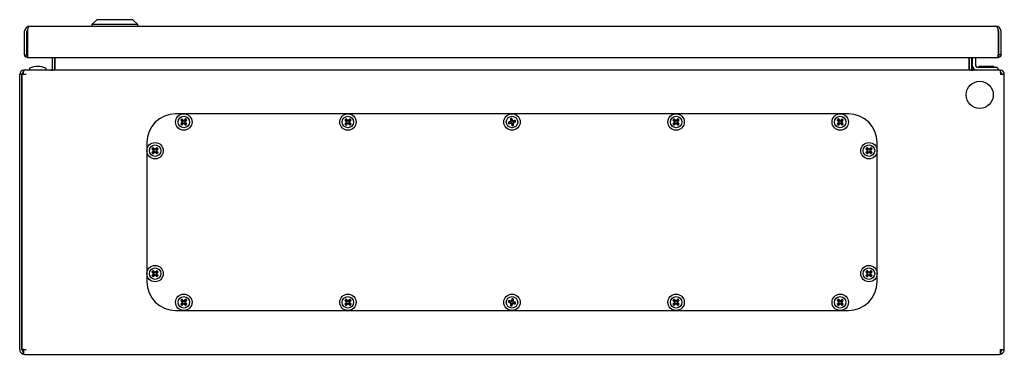
# Model space of a CAD drawing. Units: millimetres. Extents: x 366 to 1727, y 138 to 2372.
# Drawn here: x 366 to 966, y 1701 to 1905 of the extents above; entities that cross this region are included whole.
import ezdxf

# ---------------------------------------------------------------- set-up
doc = ezdxf.new("R2010")
doc.units = ezdxf.units.MM
doc.linetypes.add('SLD-Сплошная', pattern=[0])
doc.layers.add('1', color=7, linetype='SLD-Сплошная')

msp = doc.modelspace()

# ---------------------------------------------------------------- linework, layer by layer
at = {"layer": '1', "linetype": 'SLD-Сплошная'}
for p, q in [((413.31, 1905.37), (410.31, 1902.37)), ((410.31, 1902.37), (410.31, 1901.37)), ((438.31, 1902.37), (410.31, 1902.37)), ((435.31, 1905.37), (413.31, 1905.37)), ((438.31, 1902.37), (435.31, 1905.37)), ((438.31, 1901.37), (438.31, 1902.37)), ((369.31, 1883.82), (369.31, 1898.27)), ((370.71, 1883.82), (370.71, 1898.27)), ((370.81, 1883.82), (370.81, 1897.46)), ((370.99, 1897.46), (370.81, 1897.46)), ((370.99, 1898.27), (370.99, 1883.82)), ((372.41, 1901.37), (961.21, 1901.37)), ((962.62, 1898.27), (962.62, 1883.82)), ((962.62, 1897.46), (962.81, 1897.46)), ((962.81, 1883.82), (962.81, 1897.46)), ((962.91, 1883.82), (962.91, 1898.27)), ((964.31, 1883.82), (964.31, 1898.27)), ((369.31, 1883.82), (370.71, 1883.82)), ((370.76, 1883.77), (370.76, 1882.37)), ((371.04, 1882.44), (370.76, 1882.37)), ((370.99, 1883.82), (370.81, 1883.82)), ((370.99, 1882.37), (962.63, 1882.37)), ((386.31, 1875.47), (386.31, 1882.37)), ((387.71, 1875.47), (387.71, 1882.37)), ((387.78, 1882.37), (387.78, 1875.47)), ((944.84, 1875.47), (944.84, 1882.37)), ((944.91, 1882.37), (944.91, 1875.47)), ((946.31, 1882.37), (946.31, 1875.47)), ((946.81, 1882.37), (946.81, 1877.47)), ((948.81, 1882.37), (948.81, 1877.47)), ((962.86, 1882.37), (962.57, 1882.44)), ((962.62, 1883.82), (962.81, 1883.82)), ((962.86, 1883.77), (962.86, 1882.37)), ((964.31, 1883.82), (962.91, 1883.82)), ((367.71, 1872.07), (366.31, 1872.07)), ((366.31, 1704.07), (366.31, 1872.07)), ((367.71, 1704.07), (367.71, 1872.07)), ((367.71, 1872.07), (367.81, 1872.07)), ((367.81, 1704.07), (367.81, 1872.07)), ((367.81, 1872.07), (368.71, 1872.07)), ((368.71, 1872.07), (368.78, 1874.47)), ((368.71, 1873.07), (368.71, 1874.47)), ((368.78, 1874.47), (368.71, 1874.47)), ((368.74, 1873.07), (368.71, 1873.07)), ((368.71, 1872.07), (370.21, 1872.07)), ((963.84, 1874.47), (368.78, 1874.47)), ((372.26, 1875.64), (372.26, 1874.47)), ((382.36, 1874.47), (382.36, 1875.64)), ((946.81, 1877.47), (946.81, 1876.97)), ((949.81, 1876.47), (960.31, 1876.47)), ((950.71, 1876.97), (950.71, 1876.57)), ((950.71, 1876.97), (958.56, 1876.97)), ((950.71, 1876.57), (950.81, 1876.47)), ((950.71, 1876.57), (958.56, 1876.57)), ((958.56, 1876.97), (959.91, 1876.97)), ((958.56, 1876.57), (959.91, 1876.57)), ((959.81, 1876.47), (959.91, 1876.57)), ((959.91, 1876.57), (959.91, 1876.97)), ((960.31, 1876.47), (961.31, 1876.47)), ((962.31, 1875.47), (962.31, 1874.47)), ((963.84, 1874.47), (963.91, 1872.07)), ((963.91, 1874.47), (963.84, 1874.47)), ((963.91, 1873.07), (963.88, 1873.07)), ((963.91, 1873.07), (963.91, 1874.47)), ((963.91, 1872.07), (966.31, 1872.07)), ((966.31, 1704.07), (966.31, 1872.07)), ((871.31, 1847.92), (461.31, 1847.92)), ((464.41, 1844.09), (464.64, 1844.09)), ((465.14, 1844.59), (464.64, 1844.09)), ((464.64, 1844.09), (465.53, 1843.2)), ((465.53, 1842.64), (464.64, 1841.76)), ((465.14, 1844.82), (465.14, 1844.59)), ((466.03, 1843.7), (465.14, 1844.59)), ((465.14, 1841.26), (466.03, 1842.15)), ((467.47, 1844.59), (466.58, 1843.7)), ((466.58, 1842.15), (467.47, 1841.26)), ((467.08, 1843.2), (467.97, 1844.09)), ((467.97, 1841.76), (467.08, 1842.64)), ((467.47, 1844.82), (467.47, 1844.59)), ((467.97, 1844.09), (467.47, 1844.59)), ((468.21, 1844.09), (467.97, 1844.09)), ((564.41, 1844.09), (564.64, 1844.09)), ((565.14, 1844.59), (564.64, 1844.09)), ((564.64, 1844.09), (565.53, 1843.2)), ((565.53, 1842.64), (564.64, 1841.76)), ((565.14, 1844.82), (565.14, 1844.59)), ((566.03, 1843.7), (565.14, 1844.59)), ((565.14, 1841.26), (566.03, 1842.15)), ((567.47, 1844.59), (566.58, 1843.7)), ((566.58, 1842.15), (567.47, 1841.26)), ((567.08, 1843.2), (567.97, 1844.09)), ((567.97, 1841.76), (567.08, 1842.64)), ((567.47, 1844.82), (567.47, 1844.59)), ((567.97, 1844.09), (567.47, 1844.59)), ((568.21, 1844.09), (567.97, 1844.09)), ((664.08, 1842.92), (664.28, 1842.79)), ((665.5, 1843.09), (664.28, 1842.79)), ((664.28, 1842.79), (664.45, 1842.11)), ((664.32, 1841.91), (664.45, 1842.11)), ((664.45, 1842.11), (665.67, 1842.41)), ((665.29, 1844.91), (665.49, 1844.78)), ((666.17, 1844.95), (665.49, 1844.78)), ((665.49, 1844.78), (665.79, 1843.56)), ((666.14, 1842.12), (666.44, 1840.9)), ((666.3, 1845.15), (666.17, 1844.95)), ((666.47, 1843.73), (666.17, 1844.95)), ((667.12, 1841.06), (666.82, 1842.28)), ((668.17, 1843.74), (666.95, 1843.44)), ((667.11, 1842.76), (668.33, 1843.06)), ((668.29, 1843.94), (668.17, 1843.74)), ((668.33, 1843.06), (668.17, 1843.74)), ((668.54, 1842.93), (668.33, 1843.06)), ((764.41, 1844.09), (764.64, 1844.09)), ((765.14, 1844.59), (764.64, 1844.09)), ((764.64, 1844.09), (765.53, 1843.2)), ((765.53, 1842.64), (764.64, 1841.76)), ((765.14, 1844.82), (765.14, 1844.59)), ((766.03, 1843.7), (765.14, 1844.59)), ((765.14, 1841.26), (766.03, 1842.15)), ((767.47, 1844.59), (766.58, 1843.7)), ((766.58, 1842.15), (767.47, 1841.26)), ((767.08, 1843.2), (767.97, 1844.09)), ((767.97, 1841.76), (767.08, 1842.64)), ((767.47, 1844.82), (767.47, 1844.59)), ((767.97, 1844.09), (767.47, 1844.59)), ((768.21, 1844.09), (767.97, 1844.09)), ((864.41, 1844.09), (864.64, 1844.09)), ((865.14, 1844.59), (864.64, 1844.09)), ((864.64, 1844.09), (865.53, 1843.2)), ((865.53, 1842.64), (864.64, 1841.76)), ((865.14, 1844.82), (865.14, 1844.59)), ((866.03, 1843.7), (865.14, 1844.59)), ((865.14, 1841.26), (866.03, 1842.15)), ((867.47, 1844.59), (866.58, 1843.7)), ((866.58, 1842.15), (867.47, 1841.26)), ((867.08, 1843.2), (867.97, 1844.09)), ((867.97, 1841.76), (867.08, 1842.64)), ((867.47, 1844.82), (867.47, 1844.59)), ((867.97, 1844.09), (867.47, 1844.59)), ((868.21, 1844.09), (867.97, 1844.09)), ((367.81, 1838.47), (367.71, 1838.47)), ((464.41, 1841.76), (464.64, 1841.76)), ((464.64, 1841.76), (465.14, 1841.26)), ((465.14, 1841.02), (465.14, 1841.26)), ((467.47, 1841.26), (467.97, 1841.76)), ((467.47, 1841.02), (467.47, 1841.26)), ((468.21, 1841.76), (467.97, 1841.76)), ((564.41, 1841.76), (564.64, 1841.76)), ((564.64, 1841.76), (565.14, 1841.26)), ((565.14, 1841.02), (565.14, 1841.26)), ((567.47, 1841.26), (567.97, 1841.76)), ((567.47, 1841.02), (567.47, 1841.26)), ((568.21, 1841.76), (567.97, 1841.76)), ((666.31, 1840.69), (666.44, 1840.9)), ((666.44, 1840.9), (667.12, 1841.06)), ((667.32, 1840.94), (667.12, 1841.06)), ((764.41, 1841.76), (764.64, 1841.76)), ((764.64, 1841.76), (765.14, 1841.26)), ((765.14, 1841.02), (765.14, 1841.26)), ((767.47, 1841.26), (767.97, 1841.76)), ((767.47, 1841.02), (767.47, 1841.26)), ((768.21, 1841.76), (767.97, 1841.76)), ((864.41, 1841.76), (864.64, 1841.76)), ((864.64, 1841.76), (865.14, 1841.26)), ((865.14, 1841.02), (865.14, 1841.26)), ((867.47, 1841.26), (867.97, 1841.76)), ((867.47, 1841.02), (867.47, 1841.26)), ((868.21, 1841.76), (867.97, 1841.76)), ((367.71, 1830.47), (367.81, 1830.47)), ((443.81, 1830.42), (443.81, 1745.42)), ((888.81, 1745.42), (888.81, 1830.42)), ((446.91, 1826.59), (447.14, 1826.59)), ((446.91, 1824.26), (447.14, 1824.26)), ((447.64, 1827.09), (447.14, 1826.59)), ((447.14, 1826.59), (448.03, 1825.7)), ((448.03, 1825.14), (447.14, 1824.26)), ((447.14, 1824.26), (447.64, 1823.76)), ((447.64, 1827.32), (447.64, 1827.09)), ((448.53, 1826.2), (447.64, 1827.09)), ((447.64, 1823.76), (448.53, 1824.65)), ((449.97, 1827.09), (449.08, 1826.2)), ((449.08, 1824.65), (449.97, 1823.76)), ((449.58, 1825.7), (450.47, 1826.59)), ((450.47, 1824.26), (449.58, 1825.14)), ((449.97, 1827.32), (449.97, 1827.09)), ((450.47, 1826.59), (449.97, 1827.09)), ((449.97, 1823.76), (450.47, 1824.26)), ((450.71, 1826.59), (450.47, 1826.59)), ((450.71, 1824.26), (450.47, 1824.26)), ((881.91, 1826.59), (882.14, 1826.59)), ((881.91, 1824.26), (882.14, 1824.26)), ((882.64, 1827.09), (882.14, 1826.59)), ((882.14, 1826.59), (883.03, 1825.7)), ((883.03, 1825.14), (882.14, 1824.26)), ((882.14, 1824.26), (882.64, 1823.76)), ((882.64, 1827.32), (882.64, 1827.09)), ((883.53, 1826.2), (882.64, 1827.09)), ((882.64, 1823.76), (883.53, 1824.65)), ((884.97, 1827.09), (884.08, 1826.2)), ((884.08, 1824.65), (884.97, 1823.76)), ((884.58, 1825.7), (885.47, 1826.59)), ((885.47, 1824.26), (884.58, 1825.14)), ((884.97, 1827.32), (884.97, 1827.09)), ((885.47, 1826.59), (884.97, 1827.09)), ((884.97, 1823.76), (885.47, 1824.26)), ((885.71, 1826.59), (885.47, 1826.59)), ((885.71, 1824.26), (885.47, 1824.26)), ((447.64, 1823.52), (447.64, 1823.76)), ((449.97, 1823.52), (449.97, 1823.76)), ((882.64, 1823.52), (882.64, 1823.76)), ((884.97, 1823.52), (884.97, 1823.76)), ((367.81, 1788.02), (367.71, 1788.02)), ((367.71, 1780.92), (367.81, 1780.92)), ((447.64, 1752.09), (447.14, 1751.59)), ((447.64, 1752.32), (447.64, 1752.09)), ((448.53, 1751.2), (447.64, 1752.09)), ((449.97, 1752.09), (449.08, 1751.2)), ((449.97, 1752.32), (449.97, 1752.09)), ((450.47, 1751.59), (449.97, 1752.09)), ((882.64, 1752.09), (882.14, 1751.59)), ((882.64, 1752.32), (882.64, 1752.09)), ((883.53, 1751.2), (882.64, 1752.09)), ((884.97, 1752.09), (884.08, 1751.2)), ((884.97, 1752.32), (884.97, 1752.09)), ((885.47, 1751.59), (884.97, 1752.09)), ((446.91, 1751.59), (447.14, 1751.59)), ((446.91, 1749.26), (447.14, 1749.26)), ((447.14, 1751.59), (448.03, 1750.7)), ((448.03, 1750.14), (447.14, 1749.26)), ((447.14, 1749.26), (447.64, 1748.76)), ((447.64, 1748.76), (448.53, 1749.65)), ((447.64, 1748.52), (447.64, 1748.76)), ((449.08, 1749.65), (449.97, 1748.76)), ((449.58, 1750.7), (450.47, 1751.59)), ((450.47, 1749.26), (449.58, 1750.14)), ((449.97, 1748.76), (450.47, 1749.26)), ((449.97, 1748.52), (449.97, 1748.76)), ((450.71, 1751.59), (450.47, 1751.59)), ((450.71, 1749.26), (450.47, 1749.26)), ((881.91, 1751.59), (882.14, 1751.59)), ((881.91, 1749.26), (882.14, 1749.26)), ((882.14, 1751.59), (883.03, 1750.7)), ((883.03, 1750.14), (882.14, 1749.26)), ((882.14, 1749.26), (882.64, 1748.76)), ((882.64, 1748.76), (883.53, 1749.65)), ((882.64, 1748.52), (882.64, 1748.76)), ((884.08, 1749.65), (884.97, 1748.76)), ((884.58, 1750.7), (885.47, 1751.59)), ((885.47, 1749.26), (884.58, 1750.14)), ((884.97, 1748.76), (885.47, 1749.26)), ((884.97, 1748.52), (884.97, 1748.76)), ((885.71, 1751.59), (885.47, 1751.59)), ((885.71, 1749.26), (885.47, 1749.26)), ((464.41, 1734.09), (464.64, 1734.09)), ((465.14, 1734.59), (464.64, 1734.09)), ((464.64, 1734.09), (465.53, 1733.2)), ((465.14, 1734.82), (465.14, 1734.59)), ((466.03, 1733.7), (465.14, 1734.59)), ((467.47, 1734.59), (466.58, 1733.7)), ((467.08, 1733.2), (467.97, 1734.09)), ((467.47, 1734.82), (467.47, 1734.59)), ((467.97, 1734.09), (467.47, 1734.59)), ((468.21, 1734.09), (467.97, 1734.09)), ((564.41, 1734.09), (564.64, 1734.09)), ((565.14, 1734.59), (564.64, 1734.09)), ((564.64, 1734.09), (565.53, 1733.2)), ((565.14, 1734.82), (565.14, 1734.59)), ((566.03, 1733.7), (565.14, 1734.59)), ((567.47, 1734.59), (566.58, 1733.7)), ((567.08, 1733.2), (567.97, 1734.09)), ((567.47, 1734.82), (567.47, 1734.59)), ((567.97, 1734.09), (567.47, 1734.59)), ((568.21, 1734.09), (567.97, 1734.09)), ((666.44, 1734.95), (666.14, 1733.73)), ((666.31, 1735.15), (666.44, 1734.95)), ((667.12, 1734.78), (666.44, 1734.95)), ((666.82, 1733.56), (667.12, 1734.78)), ((667.32, 1734.91), (667.12, 1734.78)), ((764.41, 1734.09), (764.64, 1734.09)), ((765.14, 1734.59), (764.64, 1734.09)), ((764.64, 1734.09), (765.53, 1733.2)), ((765.14, 1734.82), (765.14, 1734.59)), ((766.03, 1733.7), (765.14, 1734.59)), ((767.47, 1734.59), (766.58, 1733.7)), ((767.08, 1733.2), (767.97, 1734.09)), ((767.47, 1734.82), (767.47, 1734.59)), ((767.97, 1734.09), (767.47, 1734.59)), ((768.21, 1734.09), (767.97, 1734.09)), ((864.41, 1734.09), (864.64, 1734.09)), ((865.14, 1734.59), (864.64, 1734.09)), ((864.64, 1734.09), (865.53, 1733.2)), ((865.14, 1734.82), (865.14, 1734.59)), ((866.03, 1733.7), (865.14, 1734.59)), ((867.47, 1734.59), (866.58, 1733.7)), ((867.08, 1733.2), (867.97, 1734.09)), ((867.47, 1734.82), (867.47, 1734.59)), ((867.97, 1734.09), (867.47, 1734.59)), ((868.21, 1734.09), (867.97, 1734.09)), ((464.41, 1731.76), (464.64, 1731.76)), ((465.53, 1732.64), (464.64, 1731.76)), ((464.64, 1731.76), (465.14, 1731.26)), ((465.14, 1731.26), (466.03, 1732.15)), ((465.14, 1731.02), (465.14, 1731.26)), ((466.58, 1732.15), (467.47, 1731.26)), ((467.97, 1731.76), (467.08, 1732.64)), ((467.47, 1731.26), (467.97, 1731.76)), ((467.47, 1731.02), (467.47, 1731.26)), ((468.21, 1731.76), (467.97, 1731.76)), ((564.41, 1731.76), (564.64, 1731.76)), ((565.53, 1732.64), (564.64, 1731.76)), ((564.64, 1731.76), (565.14, 1731.26)), ((565.14, 1731.26), (566.03, 1732.15)), ((565.14, 1731.02), (565.14, 1731.26)), ((566.58, 1732.15), (567.47, 1731.26)), ((567.97, 1731.76), (567.08, 1732.64)), ((567.47, 1731.26), (567.97, 1731.76)), ((567.47, 1731.02), (567.47, 1731.26)), ((568.21, 1731.76), (567.97, 1731.76)), ((664.08, 1732.93), (664.28, 1733.06)), ((664.45, 1733.74), (664.28, 1733.06)), ((664.28, 1733.06), (665.5, 1732.76)), ((664.32, 1733.94), (664.45, 1733.74)), ((665.67, 1733.44), (664.45, 1733.74)), ((665.29, 1730.94), (665.49, 1731.06)), ((665.79, 1732.28), (665.49, 1731.06)), ((665.49, 1731.06), (666.17, 1730.9)), ((666.17, 1730.9), (666.47, 1732.12)), ((666.3, 1730.69), (666.17, 1730.9)), ((666.95, 1732.41), (668.17, 1732.11)), ((668.33, 1732.79), (667.11, 1733.09)), ((668.17, 1732.11), (668.33, 1732.79)), ((668.29, 1731.91), (668.17, 1732.11)), ((668.54, 1732.92), (668.33, 1732.79)), ((764.41, 1731.76), (764.64, 1731.76)), ((765.53, 1732.64), (764.64, 1731.76)), ((764.64, 1731.76), (765.14, 1731.26)), ((765.14, 1731.26), (766.03, 1732.15)), ((765.14, 1731.02), (765.14, 1731.26)), ((766.58, 1732.15), (767.47, 1731.26)), ((767.97, 1731.76), (767.08, 1732.64)), ((767.47, 1731.26), (767.97, 1731.76)), ((767.47, 1731.02), (767.47, 1731.26)), ((768.21, 1731.76), (767.97, 1731.76)), ((864.41, 1731.76), (864.64, 1731.76)), ((865.53, 1732.64), (864.64, 1731.76)), ((864.64, 1731.76), (865.14, 1731.26)), ((865.14, 1731.26), (866.03, 1732.15)), ((865.14, 1731.02), (865.14, 1731.26)), ((866.58, 1732.15), (867.47, 1731.26)), ((867.97, 1731.76), (867.08, 1732.64)), ((867.47, 1731.26), (867.97, 1731.76)), ((867.47, 1731.02), (867.47, 1731.26)), ((868.21, 1731.76), (867.97, 1731.76)), ((461.31, 1727.92), (871.31, 1727.92)), ((368.71, 1704.07), (367.81, 1704.07)), ((368.71, 1704.07), (368.71, 1701.39)), ((368.71, 1704.07), (370.21, 1704.07)), ((963.91, 1704.07), (966.31, 1704.07)), ((963.91, 1701.39), (963.91, 1704.07)), ((368.1, 1701.39), (368.64, 1702.69)), ((369.21, 1701.17), (369.21, 1701.18)), ((369.28, 1701.17), (369.21, 1701.17)), ((369.28, 1701.17), (963.34, 1701.17)), ((963.41, 1701.17), (963.34, 1701.17)), ((963.41, 1701.17), (963.41, 1701.18)), ((964.51, 1701.39), (963.98, 1702.69))]:
    msp.add_line(p, q, dxfattribs=at)
for centre, radius in [((951.31, 1859.47), 8.3), ((466.31, 1842.92), 5), ((466.31, 1842.92), 3.5), ((566.31, 1842.92), 5), ((566.31, 1842.92), 3.5), ((666.31, 1842.92), 5), ((666.31, 1842.92), 3.5), ((766.31, 1842.92), 5), ((766.31, 1842.92), 3.5), ((866.31, 1842.92), 5), ((866.31, 1842.92), 3.5), ((448.81, 1825.42), 5), ((883.81, 1825.42), 5), ((448.81, 1825.42), 3.5), ((883.81, 1825.42), 3.5), ((448.81, 1750.42), 5), ((448.81, 1750.42), 3.5), ((883.81, 1750.42), 5), ((883.81, 1750.42), 3.5), ((466.31, 1732.92), 5), ((466.31, 1732.92), 3.5), ((566.31, 1732.92), 5), ((566.31, 1732.92), 3.5), ((666.31, 1732.92), 5), ((666.31, 1732.92), 3.5), ((766.31, 1732.92), 5), ((766.31, 1732.92), 3.5), ((866.31, 1732.92), 5), ((866.31, 1732.92), 3.5)]:
    msp.add_circle(centre, radius, dxfattribs=at)
for centre, radius, start, end in [((372.41, 1898.27), 3.1, 90, 180), ((372.41, 1898.27), 1.7, 141.60885, 180), ((373.22, 1897.46), 2.41, 157.47917, 180), ((961.21, 1898.27), 3.1, 0, 90), ((961.21, 1898.27), 1.7, 0, 38.39115), ((960.4, 1897.46), 2.41, 0, 22.67823), ((368.71, 1872.07), 2.4, 90, 180), ((368.71, 1872.07), 1, 90, 180), ((372.46, 1875.64), 0.2, 111.81506, 180), ((377.31, 1863.52), 13.25, 90, 111.81506), ((377.31, 1863.52), 13.25, 68.18494, 90), ((382.16, 1875.64), 0.2, 0, 68.18494), ((385.31, 1875.47), 1, 270, 0), ((385.31, 1875.47), 2.4, 353.679, 0), ((947.31, 1875.47), 2.4, 180, 186.321), ((947.31, 1875.47), 1, 180, 270), ((949.81, 1877.47), 3, 180, 270), ((949.31, 1876.97), 2.5, 180, 270), ((949.81, 1877.47), 1, 180, 270), ((963.91, 1872.07), 2.4, 0, 90), ((963.91, 1872.07), 1, 0, 90), ((461.31, 1830.42), 17.5, 90, 180), ((483.55, 1825.68), 26.56, 133.8817, 136.1183), ((482.32, 1859.16), 23.41, 220.08248, 222.98656), ((482.32, 1826.68), 23.41, 137.01344, 139.91752), ((450.06, 1826.91), 23.41, 47.01344, 49.91752), ((482.55, 1826.91), 23.41, 130.08248, 132.98656), ((450.29, 1859.16), 23.41, 317.01344, 319.91752), ((450.29, 1826.68), 23.41, 40.08248, 42.98656), ((449.06, 1825.68), 26.56, 43.8817, 46.1183), ((583.55, 1825.68), 26.56, 133.8817, 136.1183), ((582.32, 1859.16), 23.41, 220.08248, 222.98656), ((582.32, 1826.68), 23.41, 137.01344, 139.91752), ((550.06, 1826.91), 23.41, 47.01344, 49.91752), ((582.55, 1826.91), 23.41, 130.08248, 132.98656), ((550.29, 1859.16), 23.41, 317.01344, 319.91752), ((550.29, 1826.68), 23.41, 40.08248, 42.98656), ((549.06, 1825.68), 26.56, 43.8817, 46.1183), ((671.53, 1820.72), 23.41, 105.65846, 108.56254), ((690.01, 1848.68), 26.56, 192.52672, 194.76332), ((660.77, 1865.05), 23.41, 278.7275, 281.63158), ((672.06, 1819.22), 26.56, 102.52672, 104.76332), ((688.43, 1848.46), 23.41, 188.7275, 191.63158), ((644.1, 1837.7), 23.41, 15.65846, 18.56254), ((644.18, 1837.39), 23.41, 8.7275, 11.63158), ((671.84, 1820.8), 23.41, 98.7275, 101.63158), ((661.08, 1865.13), 23.41, 285.65846, 288.56254), ((642.61, 1837.17), 26.56, 12.52672, 14.76332), ((783.55, 1825.68), 26.56, 133.8817, 136.1183), ((782.32, 1859.16), 23.41, 220.08248, 222.98656), ((782.32, 1826.68), 23.41, 137.01344, 139.91752), ((750.06, 1826.91), 23.41, 47.01344, 49.91752), ((782.55, 1826.91), 23.41, 130.08248, 132.98656), ((750.29, 1859.16), 23.41, 317.01344, 319.91752), ((750.29, 1826.68), 23.41, 40.08248, 42.98656), ((749.06, 1825.68), 26.56, 43.8817, 46.1183), ((883.55, 1825.68), 26.56, 133.8817, 136.1183), ((882.32, 1859.16), 23.41, 220.08248, 222.98656), ((882.32, 1826.68), 23.41, 137.01344, 139.91752), ((850.06, 1826.91), 23.41, 47.01344, 49.91752), ((882.55, 1826.91), 23.41, 130.08248, 132.98656), ((850.29, 1859.16), 23.41, 317.01344, 319.91752), ((850.29, 1826.68), 23.41, 40.08248, 42.98656), ((849.06, 1825.68), 26.56, 43.8817, 46.1183), ((871.31, 1830.42), 17.5, 0, 90), ((483.55, 1860.17), 26.56, 223.8817, 226.1183), ((450.06, 1858.94), 23.41, 310.08248, 312.98656), ((482.55, 1858.94), 23.41, 227.01344, 229.91752), ((449.06, 1860.17), 26.56, 313.8817, 316.1183), ((583.55, 1860.17), 26.56, 223.8817, 226.1183), ((550.06, 1858.94), 23.41, 310.08248, 312.98656), ((582.55, 1858.94), 23.41, 227.01344, 229.91752), ((549.06, 1860.17), 26.56, 313.8817, 316.1183), ((688.51, 1848.15), 23.41, 195.65846, 198.56254), ((660.55, 1866.62), 26.56, 282.52672, 284.76332), ((783.55, 1860.17), 26.56, 223.8817, 226.1183), ((750.06, 1858.94), 23.41, 310.08248, 312.98656), ((782.55, 1858.94), 23.41, 227.01344, 229.91752), ((749.06, 1860.17), 26.56, 313.8817, 316.1183), ((883.55, 1860.17), 26.56, 223.8817, 226.1183), ((850.06, 1858.94), 23.41, 310.08248, 312.98656), ((882.55, 1858.94), 23.41, 227.01344, 229.91752), ((849.06, 1860.17), 26.56, 313.8817, 316.1183), ((466.05, 1808.18), 26.56, 133.8817, 136.1183), ((464.82, 1841.66), 23.41, 220.08248, 222.98656), ((464.82, 1809.18), 23.41, 137.01344, 139.91752), ((466.05, 1842.67), 26.56, 223.8817, 226.1183), ((432.56, 1809.41), 23.41, 47.01344, 49.91752), ((432.56, 1841.44), 23.41, 310.08248, 312.98656), ((465.05, 1809.41), 23.41, 130.08248, 132.98656), ((465.05, 1841.44), 23.41, 227.01344, 229.91752), ((432.79, 1841.66), 23.41, 317.01344, 319.91752), ((432.79, 1809.18), 23.41, 40.08248, 42.98656), ((431.56, 1808.18), 26.56, 43.8817, 46.1183), ((431.56, 1842.67), 26.56, 313.8817, 316.1183), ((901.05, 1808.18), 26.56, 133.8817, 136.1183), ((899.82, 1841.66), 23.41, 220.08248, 222.98656), ((899.82, 1809.18), 23.41, 137.01344, 139.91752), ((901.05, 1842.67), 26.56, 223.8817, 226.1183), ((867.56, 1809.41), 23.41, 47.01344, 49.91752), ((867.56, 1841.44), 23.41, 310.08248, 312.98656), ((900.05, 1809.41), 23.41, 130.08248, 132.98656), ((900.05, 1841.44), 23.41, 227.01344, 229.91752), ((867.79, 1841.66), 23.41, 317.01344, 319.91752), ((867.79, 1809.18), 23.41, 40.08248, 42.98656), ((866.56, 1808.18), 26.56, 43.8817, 46.1183), ((866.56, 1842.67), 26.56, 313.8817, 316.1183), ((466.05, 1733.18), 26.56, 133.8817, 136.1183), ((432.56, 1734.41), 23.41, 47.01344, 49.91752), ((465.05, 1734.41), 23.41, 130.08248, 132.98656), ((431.56, 1733.18), 26.56, 43.8817, 46.1183), ((901.05, 1733.18), 26.56, 133.8817, 136.1183), ((867.56, 1734.41), 23.41, 47.01344, 49.91752), ((900.05, 1734.41), 23.41, 130.08248, 132.98656), ((866.56, 1733.18), 26.56, 43.8817, 46.1183), ((464.82, 1766.66), 23.41, 220.08248, 222.98656), ((464.82, 1734.18), 23.41, 137.01344, 139.91752), ((466.05, 1767.67), 26.56, 223.8817, 226.1183), ((432.56, 1766.44), 23.41, 310.08248, 312.98656), ((465.05, 1766.44), 23.41, 227.01344, 229.91752), ((432.79, 1766.66), 23.41, 317.01344, 319.91752), ((432.79, 1734.18), 23.41, 40.08248, 42.98656), ((431.56, 1767.67), 26.56, 313.8817, 316.1183), ((899.82, 1766.66), 23.41, 220.08248, 222.98656), ((899.82, 1734.18), 23.41, 137.01344, 139.91752), ((901.05, 1767.67), 26.56, 223.8817, 226.1183), ((867.56, 1766.44), 23.41, 310.08248, 312.98656), ((900.05, 1766.44), 23.41, 227.01344, 229.91752), ((867.79, 1766.66), 23.41, 317.01344, 319.91752), ((867.79, 1734.18), 23.41, 40.08248, 42.98656), ((866.56, 1767.67), 26.56, 313.8817, 316.1183), ((461.31, 1745.42), 17.5, 180, 270), ((871.31, 1745.42), 17.5, 270, 0), ((483.55, 1715.68), 26.56, 133.8817, 136.1183), ((482.32, 1749.16), 23.41, 220.08248, 222.98656), ((450.06, 1716.91), 23.41, 47.01344, 49.91752), ((482.55, 1716.91), 23.41, 130.08248, 132.98656), ((450.29, 1749.16), 23.41, 317.01344, 319.91752), ((449.06, 1715.68), 26.56, 43.8817, 46.1183), ((583.55, 1715.68), 26.56, 133.8817, 136.1183), ((582.32, 1749.16), 23.41, 220.08248, 222.98656), ((550.06, 1716.91), 23.41, 47.01344, 49.91752), ((582.55, 1716.91), 23.41, 130.08248, 132.98656), ((550.29, 1749.16), 23.41, 317.01344, 319.91752), ((549.06, 1715.68), 26.56, 43.8817, 46.1183), ((688.51, 1727.7), 23.41, 161.43746, 164.34154), ((660.55, 1709.22), 26.56, 75.23668, 77.47328), ((644.18, 1738.46), 23.41, 348.36842, 351.2725), ((783.55, 1715.68), 26.56, 133.8817, 136.1183), ((782.32, 1749.16), 23.41, 220.08248, 222.98656), ((750.06, 1716.91), 23.41, 47.01344, 49.91752), ((782.55, 1716.91), 23.41, 130.08248, 132.98656), ((750.29, 1749.16), 23.41, 317.01344, 319.91752), ((749.06, 1715.68), 26.56, 43.8817, 46.1183), ((883.55, 1715.68), 26.56, 133.8817, 136.1183), ((882.32, 1749.16), 23.41, 220.08248, 222.98656), ((850.06, 1716.91), 23.41, 47.01344, 49.91752), ((882.55, 1716.91), 23.41, 130.08248, 132.98656), ((850.29, 1749.16), 23.41, 317.01344, 319.91752), ((849.06, 1715.68), 26.56, 43.8817, 46.1183), ((482.32, 1716.68), 23.41, 137.01344, 139.91752), ((483.55, 1750.17), 26.56, 223.8817, 226.1183), ((450.06, 1748.94), 23.41, 310.08248, 312.98656), ((482.55, 1748.94), 23.41, 227.01344, 229.91752), ((450.29, 1716.68), 23.41, 40.08248, 42.98656), ((449.06, 1750.17), 26.56, 313.8817, 316.1183), ((582.32, 1716.68), 23.41, 137.01344, 139.91752), ((583.55, 1750.17), 26.56, 223.8817, 226.1183), ((550.06, 1748.94), 23.41, 310.08248, 312.98656), ((582.55, 1748.94), 23.41, 227.01344, 229.91752), ((550.29, 1716.68), 23.41, 40.08248, 42.98656), ((549.06, 1750.17), 26.56, 313.8817, 316.1183), ((690.01, 1727.17), 26.56, 165.23668, 167.47328), ((671.53, 1755.13), 23.41, 251.43746, 254.34154), ((660.77, 1710.8), 23.41, 78.36842, 81.2725), ((688.43, 1727.39), 23.41, 168.36842, 171.2725), ((672.06, 1756.62), 26.56, 255.23668, 257.47328), ((644.1, 1738.15), 23.41, 341.43746, 344.34154), ((671.84, 1755.05), 23.41, 258.36842, 261.2725), ((661.08, 1710.72), 23.41, 71.43746, 74.34154), ((642.61, 1738.68), 26.56, 345.23668, 347.47328), ((782.32, 1716.68), 23.41, 137.01344, 139.91752), ((783.55, 1750.17), 26.56, 223.8817, 226.1183), ((750.06, 1748.94), 23.41, 310.08248, 312.98656), ((782.55, 1748.94), 23.41, 227.01344, 229.91752), ((750.29, 1716.68), 23.41, 40.08248, 42.98656), ((749.06, 1750.17), 26.56, 313.8817, 316.1183), ((882.32, 1716.68), 23.41, 137.01344, 139.91752), ((883.55, 1750.17), 26.56, 223.8817, 226.1183), ((850.06, 1748.94), 23.41, 310.08248, 312.98656), ((882.55, 1748.94), 23.41, 227.01344, 229.91752), ((850.29, 1716.68), 23.41, 40.08248, 42.98656), ((849.06, 1750.17), 26.56, 313.8817, 316.1183), ((369.21, 1704.07), 2.9, 180, 247.63697), ((369.21, 1704.07), 1.5, 180, 247.63697), ((963.41, 1704.07), 1.5, 292.36303, 0), ((963.41, 1704.07), 2.9, 292.36303, 0), ((369.21, 1704.07), 2.9, 247.63697, 270), ((963.41, 1704.07), 2.9, 270, 292.36303)]:
    msp.add_arc(centre, radius, start, end, dxfattribs=at)
for centre, major_axis, ratio, start_param, end_param in [((372.41, 1898.27), (0, 3.1), 0.457148, 0, 1.570796), ((961.21, 1898.27), (0, 3.1), 0.457148, 4.712389, 6.283185), ((385.38, 1875.47), (2.4, 0), 0.416667, 4.712389, 6.283185), ((947.24, 1875.47), (2.4, 0), 0.416667, 3.141593, 4.712389), ((465.24, 1842.92), (0.412, 0), 0.970288, 5.512866, 7.053504), ((466.31, 1843.99), (0, -0.412), 0.970288, 5.512866, 7.053504), ((466.31, 1841.85), (0, 0.412), 0.970288, 5.512866, 7.053504), ((467.38, 1842.92), (-0.412, 0), 0.970288, 5.512866, 7.053504), ((565.24, 1842.92), (0.412, 0), 0.970288, 5.512866, 7.053504), ((566.31, 1843.99), (0, -0.412), 0.970288, 5.512866, 7.053504), ((566.31, 1841.85), (0, 0.412), 0.970288, 5.512866, 7.053504), ((567.38, 1842.92), (-0.412, 0), 0.970288, 5.512866, 7.053504), ((665.39, 1843.48), (0.352, -0.215), 0.970288, 5.512866, 7.053504), ((665.75, 1842.01), (0.215, 0.352), 0.970288, 5.512866, 7.053504), ((666.86, 1843.84), (-0.215, -0.352), 0.970288, 5.512866, 7.053504), ((667.22, 1842.37), (-0.352, 0.215), 0.970288, 5.512866, 7.053504), ((765.24, 1842.92), (0.412, 0), 0.970288, 5.512866, 7.053504), ((766.31, 1843.99), (0, -0.412), 0.970288, 5.512866, 7.053504), ((766.31, 1841.85), (0, 0.412), 0.970288, 5.512866, 7.053504), ((767.38, 1842.92), (-0.412, 0), 0.970288, 5.512866, 7.053504), ((865.24, 1842.92), (0.412, 0), 0.970288, 5.512866, 7.053504), ((866.31, 1843.99), (0, -0.412), 0.970288, 5.512866, 7.053504), ((866.31, 1841.85), (0, 0.412), 0.970288, 5.512866, 7.053504), ((867.38, 1842.92), (-0.412, 0), 0.970288, 5.512866, 7.053504), ((447.74, 1825.42), (0.412, 0), 0.970288, 5.512866, 7.053504), ((448.81, 1826.49), (0, -0.412), 0.970288, 5.512866, 7.053504), ((448.81, 1824.35), (0, 0.412), 0.970288, 5.512866, 7.053504), ((449.88, 1825.42), (-0.412, 0), 0.970288, 5.512866, 7.053504), ((882.74, 1825.42), (0.412, 0), 0.970288, 5.512866, 7.053504), ((883.81, 1826.49), (0, -0.412), 0.970288, 5.512866, 7.053504), ((883.81, 1824.35), (0, 0.412), 0.970288, 5.512866, 7.053504), ((884.88, 1825.42), (-0.412, 0), 0.970288, 5.512866, 7.053504), ((447.74, 1750.42), (0.412, 0), 0.970288, 5.512866, 7.053504), ((448.81, 1751.49), (0, -0.412), 0.970288, 5.512866, 7.053504), ((448.81, 1749.35), (0, 0.412), 0.970288, 5.512866, 7.053504), ((449.88, 1750.42), (-0.412, 0), 0.970288, 5.512866, 7.053504), ((882.74, 1750.42), (0.412, 0), 0.970288, 5.512866, 7.053504), ((883.81, 1751.49), (0, -0.412), 0.970288, 5.512866, 7.053504), ((883.81, 1749.35), (0, 0.412), 0.970288, 5.512866, 7.053504), ((884.88, 1750.42), (-0.412, 0), 0.970288, 5.512866, 7.053504), ((465.24, 1732.92), (0.412, 0), 0.970288, 5.512866, 7.053504), ((466.31, 1733.99), (0, -0.412), 0.970288, 5.512866, 7.053504), ((466.31, 1731.85), (0, 0.412), 0.970288, 5.512866, 7.053504), ((467.38, 1732.92), (-0.412, 0), 0.970288, 5.512866, 7.053504), ((565.24, 1732.92), (0.412, 0), 0.970288, 5.512866, 7.053504), ((566.31, 1733.99), (0, -0.412), 0.970288, 5.512866, 7.053504), ((566.31, 1731.85), (0, 0.412), 0.970288, 5.512866, 7.053504), ((567.38, 1732.92), (-0.412, 0), 0.970288, 5.512866, 7.053504), ((665.39, 1732.37), (0.352, 0.215), 0.970288, 5.512866, 7.053504), ((665.75, 1733.84), (0.215, -0.352), 0.970288, 5.512866, 7.053504), ((666.86, 1732.01), (-0.215, 0.352), 0.970288, 5.512866, 7.053504), ((667.22, 1733.48), (-0.352, -0.215), 0.970288, 5.512866, 7.053504), ((765.24, 1732.92), (0.412, 0), 0.970288, 5.512866, 7.053504), ((766.31, 1733.99), (0, -0.412), 0.970288, 5.512866, 7.053504), ((766.31, 1731.85), (0, 0.412), 0.970288, 5.512866, 7.053504), ((767.38, 1732.92), (-0.412, 0), 0.970288, 5.512866, 7.053504), ((865.24, 1732.92), (0.412, 0), 0.970288, 5.512866, 7.053504), ((866.31, 1733.99), (0, -0.412), 0.970288, 5.512866, 7.053504), ((866.31, 1731.85), (0, 0.412), 0.970288, 5.512866, 7.053504), ((867.38, 1732.92), (-0.412, 0), 0.970288, 5.512866, 7.053504), ((369.28, 1704.07), (0, 2.9), 0.517241, 2.751284, 3.141593), ((963.34, 1704.07), (0, 2.9), 0.517241, 3.141593, 3.531901)]:
    msp.add_ellipse(centre, major_axis=major_axis, ratio=ratio, start_param=start_param, end_param=end_param, dxfattribs=at)
for points in [[(370.76, 1882.37), (370.57, 1882.4), (370.19, 1882.44), (369.71, 1882.77), (369.37, 1883.25), (369.33, 1883.63), (369.31, 1883.82)], [(370.76, 1883.77), (370.75, 1883.77), (370.74, 1883.78), (370.72, 1883.79), (370.71, 1883.8), (370.71, 1883.82), (370.71, 1883.82)], [(370.99, 1883.82), (370.99, 1883.63), (371, 1883.25), (371.01, 1882.77), (371.03, 1882.44), (371.03, 1882.4), (371.04, 1882.37)], [(962.57, 1882.37), (962.58, 1882.4), (962.59, 1882.44), (962.6, 1882.77), (962.61, 1883.25), (962.62, 1883.63), (962.62, 1883.82)], [(964.31, 1883.82), (964.28, 1883.63), (964.24, 1883.25), (963.91, 1882.77), (963.43, 1882.44), (963.05, 1882.4), (962.86, 1882.37)], [(962.91, 1883.82), (962.91, 1883.82), (962.9, 1883.8), (962.89, 1883.79), (962.88, 1883.78), (962.86, 1883.77), (962.86, 1883.77)]]:
    msp.add_open_spline(points, degree=3, dxfattribs=at)
for points, knots in [([(370.81, 1883.82), (370.81, 1883.82), (370.8, 1883.8), (370.79, 1883.79), (370.77, 1883.78), (370.76, 1883.77)], [0, 0, 0, 0, 0.033719, 0.291109, 1, 1, 1, 1]), ([(962.86, 1883.77), (962.84, 1883.78), (962.83, 1883.78), (962.81, 1883.8), (962.81, 1883.81), (962.81, 1883.82), (962.81, 1883.82)], [0, 0, 0, 0, 0.708868, 0.906568, 0.966282, 1, 1, 1, 1]), ([(961.31, 1876.47), (961.45, 1876.45), (961.76, 1876.41), (962.11, 1876.12), (962.28, 1875.78), (962.31, 1875.55), (962.31, 1875.48), (962.31, 1875.47)], [0, 0, 0, 0, 0.217823, 0.476568, 0.841016, 0.996187, 1, 1, 1, 1]), ([(465.19, 1842.64), (465.22, 1842.68), (465.27, 1842.75), (465.31, 1842.88), (465.3, 1843.02), (465.25, 1843.13), (465.21, 1843.18), (465.19, 1843.2)], [0, 0, 0, 0, 0.218786, 0.437578, 0.656235, 0.874842, 1, 1, 1, 1]), ([(466.03, 1844.04), (466.06, 1844.01), (466.13, 1843.96), (466.27, 1843.92), (466.4, 1843.93), (466.51, 1843.98), (466.57, 1844.02), (466.58, 1844.04)], [0, 0, 0, 0, 0.218786, 0.437578, 0.656235, 0.874842, 1, 1, 1, 1]), ([(467.42, 1843.2), (467.39, 1843.17), (467.34, 1843.1), (467.31, 1842.96), (467.32, 1842.83), (467.36, 1842.72), (467.4, 1842.66), (467.42, 1842.64)], [0, 0, 0, 0, 0.2187858, 0.4375776, 0.6562354, 0.8748419, 1, 1, 1, 1]), ([(565.19, 1842.64), (565.22, 1842.68), (565.27, 1842.75), (565.31, 1842.88), (565.3, 1843.02), (565.25, 1843.13), (565.21, 1843.18), (565.19, 1843.2)], [0, 0, 0, 0, 0.218786, 0.437578, 0.656235, 0.874842, 1, 1, 1, 1]), ([(566.03, 1844.04), (566.06, 1844.01), (566.13, 1843.96), (566.27, 1843.92), (566.4, 1843.93), (566.51, 1843.98), (566.57, 1844.02), (566.58, 1844.04)], [0, 0, 0, 0, 0.218786, 0.437578, 0.656235, 0.874842, 1, 1, 1, 1]), ([(567.42, 1843.2), (567.39, 1843.17), (567.34, 1843.1), (567.31, 1842.96), (567.32, 1842.83), (567.36, 1842.72), (567.4, 1842.66), (567.42, 1842.64)], [0, 0, 0, 0, 0.218786, 0.437578, 0.656235, 0.874842, 1, 1, 1, 1]), ([(665.21, 1843.26), (665.25, 1843.28), (665.34, 1843.31), (665.43, 1843.41), (665.5, 1843.53), (665.51, 1843.65), (665.5, 1843.72), (665.5, 1843.74)], [0, 0, 0, 0, 0.218786, 0.437578, 0.656235, 0.874842, 1, 1, 1, 1]), ([(665.96, 1841.83), (665.95, 1841.87), (665.92, 1841.95), (665.82, 1842.05), (665.7, 1842.11), (665.58, 1842.13), (665.51, 1842.12), (665.49, 1842.12)], [0, 0, 0, 0, 0.218786, 0.437578, 0.656235, 0.874842, 1, 1, 1, 1]), ([(666.65, 1844.02), (666.66, 1843.98), (666.7, 1843.89), (666.79, 1843.8), (666.91, 1843.73), (667.03, 1843.72), (667.1, 1843.73), (667.12, 1843.73)], [0, 0, 0, 0, 0.2187858, 0.4375776, 0.6562354, 0.8748419, 1, 1, 1, 1]), ([(667.4, 1842.58), (667.36, 1842.57), (667.28, 1842.53), (667.18, 1842.44), (667.12, 1842.32), (667.1, 1842.2), (667.11, 1842.13), (667.11, 1842.11)], [0, 0, 0, 0, 0.218786, 0.437578, 0.656235, 0.874842, 1, 1, 1, 1]), ([(765.19, 1842.64), (765.22, 1842.68), (765.27, 1842.75), (765.31, 1842.88), (765.3, 1843.02), (765.25, 1843.13), (765.21, 1843.18), (765.19, 1843.2)], [0, 0, 0, 0, 0.218786, 0.437578, 0.656235, 0.874842, 1, 1, 1, 1]), ([(766.03, 1844.04), (766.06, 1844.01), (766.13, 1843.96), (766.27, 1843.92), (766.4, 1843.93), (766.51, 1843.98), (766.57, 1844.02), (766.58, 1844.04)], [0, 0, 0, 0, 0.218786, 0.437578, 0.656235, 0.874842, 1, 1, 1, 1]), ([(767.42, 1843.2), (767.39, 1843.17), (767.34, 1843.1), (767.31, 1842.96), (767.32, 1842.83), (767.36, 1842.72), (767.4, 1842.66), (767.42, 1842.64)], [0, 0, 0, 0, 0.218786, 0.437578, 0.656235, 0.874842, 1, 1, 1, 1]), ([(865.19, 1842.64), (865.22, 1842.68), (865.27, 1842.75), (865.31, 1842.88), (865.3, 1843.02), (865.25, 1843.13), (865.21, 1843.18), (865.19, 1843.2)], [0, 0, 0, 0, 0.218786, 0.437578, 0.656235, 0.874842, 1, 1, 1, 1]), ([(866.03, 1844.04), (866.06, 1844.01), (866.13, 1843.96), (866.27, 1843.92), (866.4, 1843.93), (866.51, 1843.98), (866.57, 1844.02), (866.58, 1844.04)], [0, 0, 0, 0, 0.218786, 0.437578, 0.656235, 0.874842, 1, 1, 1, 1]), ([(867.42, 1843.2), (867.39, 1843.17), (867.34, 1843.1), (867.31, 1842.96), (867.32, 1842.83), (867.36, 1842.72), (867.4, 1842.66), (867.42, 1842.64)], [0, 0, 0, 0, 0.2187858, 0.4375776, 0.6562354, 0.8748419, 1, 1, 1, 1]), ([(466.58, 1841.81), (466.55, 1841.84), (466.48, 1841.89), (466.34, 1841.92), (466.21, 1841.91), (466.1, 1841.87), (466.05, 1841.83), (466.03, 1841.81)], [0, 0, 0, 0, 0.218786, 0.437578, 0.656235, 0.874842, 1, 1, 1, 1]), ([(566.58, 1841.81), (566.55, 1841.84), (566.48, 1841.89), (566.34, 1841.92), (566.21, 1841.91), (566.1, 1841.87), (566.05, 1841.83), (566.03, 1841.81)], [0, 0, 0, 0, 0.218786, 0.437578, 0.656235, 0.874842, 1, 1, 1, 1]), ([(766.58, 1841.81), (766.55, 1841.84), (766.48, 1841.89), (766.34, 1841.92), (766.21, 1841.91), (766.1, 1841.87), (766.05, 1841.83), (766.03, 1841.81)], [0, 0, 0, 0, 0.218786, 0.437578, 0.656235, 0.874842, 1, 1, 1, 1]), ([(866.58, 1841.81), (866.55, 1841.84), (866.48, 1841.89), (866.34, 1841.92), (866.21, 1841.91), (866.1, 1841.87), (866.05, 1841.83), (866.03, 1841.81)], [0, 0, 0, 0, 0.218786, 0.437578, 0.656235, 0.874842, 1, 1, 1, 1]), ([(447.69, 1825.14), (447.72, 1825.18), (447.77, 1825.25), (447.81, 1825.38), (447.8, 1825.52), (447.75, 1825.63), (447.71, 1825.68), (447.69, 1825.7)], [0, 0, 0, 0, 0.218786, 0.437578, 0.656235, 0.874842, 1, 1, 1, 1]), ([(448.53, 1826.54), (448.56, 1826.51), (448.63, 1826.46), (448.77, 1826.42), (448.9, 1826.43), (449.01, 1826.48), (449.07, 1826.52), (449.08, 1826.54)], [0, 0, 0, 0, 0.218786, 0.437578, 0.656235, 0.874842, 1, 1, 1, 1]), ([(449.08, 1824.31), (449.05, 1824.34), (448.98, 1824.39), (448.84, 1824.42), (448.71, 1824.41), (448.6, 1824.37), (448.55, 1824.33), (448.53, 1824.31)], [0, 0, 0, 0, 0.218786, 0.437578, 0.656235, 0.874842, 1, 1, 1, 1]), ([(449.92, 1825.7), (449.89, 1825.67), (449.84, 1825.6), (449.81, 1825.46), (449.82, 1825.33), (449.86, 1825.22), (449.9, 1825.16), (449.92, 1825.14)], [0, 0, 0, 0, 0.218786, 0.437578, 0.656235, 0.874842, 1, 1, 1, 1]), ([(882.69, 1825.14), (882.72, 1825.18), (882.77, 1825.25), (882.81, 1825.38), (882.8, 1825.52), (882.75, 1825.63), (882.71, 1825.68), (882.69, 1825.7)], [0, 0, 0, 0, 0.218786, 0.437578, 0.656235, 0.874842, 1, 1, 1, 1]), ([(883.53, 1826.54), (883.56, 1826.51), (883.63, 1826.46), (883.77, 1826.42), (883.9, 1826.43), (884.01, 1826.48), (884.07, 1826.52), (884.08, 1826.54)], [0, 0, 0, 0, 0.218786, 0.437578, 0.656235, 0.874842, 1, 1, 1, 1]), ([(884.08, 1824.31), (884.05, 1824.34), (883.98, 1824.39), (883.84, 1824.42), (883.71, 1824.41), (883.6, 1824.37), (883.55, 1824.33), (883.53, 1824.31)], [0, 0, 0, 0, 0.218786, 0.437578, 0.656235, 0.874842, 1, 1, 1, 1]), ([(884.92, 1825.7), (884.89, 1825.67), (884.84, 1825.6), (884.81, 1825.46), (884.82, 1825.33), (884.86, 1825.22), (884.9, 1825.16), (884.92, 1825.14)], [0, 0, 0, 0, 0.218786, 0.437578, 0.656235, 0.874842, 1, 1, 1, 1]), ([(447.69, 1750.14), (447.72, 1750.18), (447.77, 1750.25), (447.81, 1750.38), (447.8, 1750.52), (447.75, 1750.63), (447.71, 1750.68), (447.69, 1750.7)], [0, 0, 0, 0, 0.218786, 0.437578, 0.656235, 0.874842, 1, 1, 1, 1]), ([(448.53, 1751.54), (448.56, 1751.51), (448.63, 1751.46), (448.77, 1751.42), (448.9, 1751.43), (449.01, 1751.48), (449.07, 1751.52), (449.08, 1751.54)], [0, 0, 0, 0, 0.218786, 0.437578, 0.656235, 0.874842, 1, 1, 1, 1]), ([(449.08, 1749.31), (449.05, 1749.34), (448.98, 1749.39), (448.84, 1749.42), (448.71, 1749.41), (448.6, 1749.37), (448.55, 1749.33), (448.53, 1749.31)], [0, 0, 0, 0, 0.218786, 0.437578, 0.656235, 0.874842, 1, 1, 1, 1]), ([(449.92, 1750.7), (449.89, 1750.67), (449.84, 1750.6), (449.81, 1750.46), (449.82, 1750.33), (449.86, 1750.22), (449.9, 1750.16), (449.92, 1750.14)], [0, 0, 0, 0, 0.218786, 0.437578, 0.656235, 0.874842, 1, 1, 1, 1]), ([(882.69, 1750.14), (882.72, 1750.18), (882.77, 1750.25), (882.81, 1750.38), (882.8, 1750.52), (882.75, 1750.63), (882.71, 1750.68), (882.69, 1750.7)], [0, 0, 0, 0, 0.218786, 0.437578, 0.656235, 0.874842, 1, 1, 1, 1]), ([(883.53, 1751.54), (883.56, 1751.51), (883.63, 1751.46), (883.77, 1751.42), (883.9, 1751.43), (884.01, 1751.48), (884.07, 1751.52), (884.08, 1751.54)], [0, 0, 0, 0, 0.218786, 0.437578, 0.656235, 0.874842, 1, 1, 1, 1]), ([(884.08, 1749.31), (884.05, 1749.34), (883.98, 1749.39), (883.84, 1749.42), (883.71, 1749.41), (883.6, 1749.37), (883.55, 1749.33), (883.53, 1749.31)], [0, 0, 0, 0, 0.218786, 0.437578, 0.656235, 0.874842, 1, 1, 1, 1]), ([(884.92, 1750.7), (884.89, 1750.67), (884.84, 1750.6), (884.81, 1750.46), (884.82, 1750.33), (884.86, 1750.22), (884.9, 1750.16), (884.92, 1750.14)], [0, 0, 0, 0, 0.218786, 0.437578, 0.656235, 0.874842, 1, 1, 1, 1]), ([(466.03, 1734.04), (466.06, 1734.01), (466.13, 1733.96), (466.27, 1733.92), (466.4, 1733.93), (466.51, 1733.98), (466.57, 1734.02), (466.58, 1734.04)], [0, 0, 0, 0, 0.218786, 0.437578, 0.656235, 0.874842, 1, 1, 1, 1]), ([(566.03, 1734.04), (566.06, 1734.01), (566.13, 1733.96), (566.27, 1733.92), (566.4, 1733.93), (566.51, 1733.98), (566.57, 1734.02), (566.58, 1734.04)], [0, 0, 0, 0, 0.218786, 0.437578, 0.656235, 0.874842, 1, 1, 1, 1]), ([(665.49, 1733.73), (665.53, 1733.72), (665.62, 1733.72), (665.75, 1733.76), (665.86, 1733.84), (665.93, 1733.93), (665.96, 1734), (665.96, 1734.02)], [0, 0, 0, 0, 0.218786, 0.437578, 0.656235, 0.874842, 1, 1, 1, 1]), ([(766.03, 1734.04), (766.06, 1734.01), (766.13, 1733.96), (766.27, 1733.92), (766.4, 1733.93), (766.51, 1733.98), (766.57, 1734.02), (766.58, 1734.04)], [0, 0, 0, 0, 0.218786, 0.437578, 0.656235, 0.874842, 1, 1, 1, 1]), ([(866.03, 1734.04), (866.06, 1734.01), (866.13, 1733.96), (866.27, 1733.92), (866.4, 1733.93), (866.51, 1733.98), (866.57, 1734.02), (866.58, 1734.04)], [0, 0, 0, 0, 0.218786, 0.437578, 0.656235, 0.874842, 1, 1, 1, 1]), ([(465.19, 1732.64), (465.22, 1732.68), (465.27, 1732.75), (465.31, 1732.88), (465.3, 1733.02), (465.25, 1733.13), (465.21, 1733.18), (465.19, 1733.2)], [0, 0, 0, 0, 0.218786, 0.437578, 0.656235, 0.874842, 1, 1, 1, 1]), ([(466.58, 1731.81), (466.55, 1731.84), (466.48, 1731.89), (466.34, 1731.92), (466.21, 1731.91), (466.1, 1731.87), (466.05, 1731.83), (466.03, 1731.81)], [0, 0, 0, 0, 0.218786, 0.437578, 0.656235, 0.874842, 1, 1, 1, 1]), ([(467.42, 1733.2), (467.39, 1733.17), (467.34, 1733.1), (467.31, 1732.96), (467.32, 1732.83), (467.36, 1732.72), (467.4, 1732.66), (467.42, 1732.64)], [0, 0, 0, 0, 0.218786, 0.437578, 0.656235, 0.874842, 1, 1, 1, 1]), ([(565.19, 1732.64), (565.22, 1732.68), (565.27, 1732.75), (565.31, 1732.88), (565.3, 1733.02), (565.25, 1733.13), (565.21, 1733.18), (565.19, 1733.2)], [0, 0, 0, 0, 0.218786, 0.437578, 0.656235, 0.874842, 1, 1, 1, 1]), ([(566.58, 1731.81), (566.55, 1731.84), (566.48, 1731.89), (566.34, 1731.92), (566.21, 1731.91), (566.1, 1731.87), (566.05, 1731.83), (566.03, 1731.81)], [0, 0, 0, 0, 0.218786, 0.437578, 0.656235, 0.874842, 1, 1, 1, 1]), ([(567.42, 1733.2), (567.39, 1733.17), (567.34, 1733.1), (567.31, 1732.96), (567.32, 1732.83), (567.36, 1732.72), (567.4, 1732.66), (567.42, 1732.64)], [0, 0, 0, 0, 0.218786, 0.437578, 0.656235, 0.874842, 1, 1, 1, 1]), ([(665.5, 1732.11), (665.51, 1732.15), (665.51, 1732.24), (665.47, 1732.37), (665.39, 1732.48), (665.3, 1732.55), (665.23, 1732.57), (665.21, 1732.58)], [0, 0, 0, 0, 0.218786, 0.437578, 0.656235, 0.874842, 1, 1, 1, 1]), ([(667.12, 1732.12), (667.08, 1732.12), (666.99, 1732.13), (666.86, 1732.09), (666.75, 1732.01), (666.68, 1731.92), (666.66, 1731.85), (666.65, 1731.83)], [0, 0, 0, 0, 0.218786, 0.437578, 0.656235, 0.874842, 1, 1, 1, 1]), ([(667.11, 1733.74), (667.11, 1733.7), (667.1, 1733.61), (667.14, 1733.48), (667.22, 1733.37), (667.31, 1733.3), (667.38, 1733.27), (667.4, 1733.26)], [0, 0, 0, 0, 0.218786, 0.437578, 0.656235, 0.874842, 1, 1, 1, 1]), ([(765.19, 1732.64), (765.22, 1732.68), (765.27, 1732.75), (765.31, 1732.88), (765.3, 1733.02), (765.25, 1733.13), (765.21, 1733.18), (765.19, 1733.2)], [0, 0, 0, 0, 0.218786, 0.437578, 0.656235, 0.874842, 1, 1, 1, 1]), ([(766.58, 1731.81), (766.55, 1731.84), (766.48, 1731.89), (766.34, 1731.92), (766.21, 1731.91), (766.1, 1731.87), (766.05, 1731.83), (766.03, 1731.81)], [0, 0, 0, 0, 0.218786, 0.437578, 0.656235, 0.874842, 1, 1, 1, 1]), ([(767.42, 1733.2), (767.39, 1733.17), (767.34, 1733.1), (767.31, 1732.96), (767.32, 1732.83), (767.36, 1732.72), (767.4, 1732.66), (767.42, 1732.64)], [0, 0, 0, 0, 0.218786, 0.437578, 0.656235, 0.874842, 1, 1, 1, 1]), ([(865.19, 1732.64), (865.22, 1732.68), (865.27, 1732.75), (865.31, 1732.88), (865.3, 1733.02), (865.25, 1733.13), (865.21, 1733.18), (865.19, 1733.2)], [0, 0, 0, 0, 0.218786, 0.437578, 0.656235, 0.874842, 1, 1, 1, 1]), ([(866.58, 1731.81), (866.55, 1731.84), (866.48, 1731.89), (866.34, 1731.92), (866.21, 1731.91), (866.1, 1731.87), (866.05, 1731.83), (866.03, 1731.81)], [0, 0, 0, 0, 0.218786, 0.437578, 0.656235, 0.874842, 1, 1, 1, 1]), ([(867.42, 1733.2), (867.39, 1733.17), (867.34, 1733.1), (867.31, 1732.96), (867.32, 1732.83), (867.36, 1732.72), (867.4, 1732.66), (867.42, 1732.64)], [0, 0, 0, 0, 0.218786, 0.437578, 0.656235, 0.874842, 1, 1, 1, 1])]:
    msp.add_open_spline(points, degree=3, knots=knots, dxfattribs=at)

doc.saveas('drawing.dxf')
